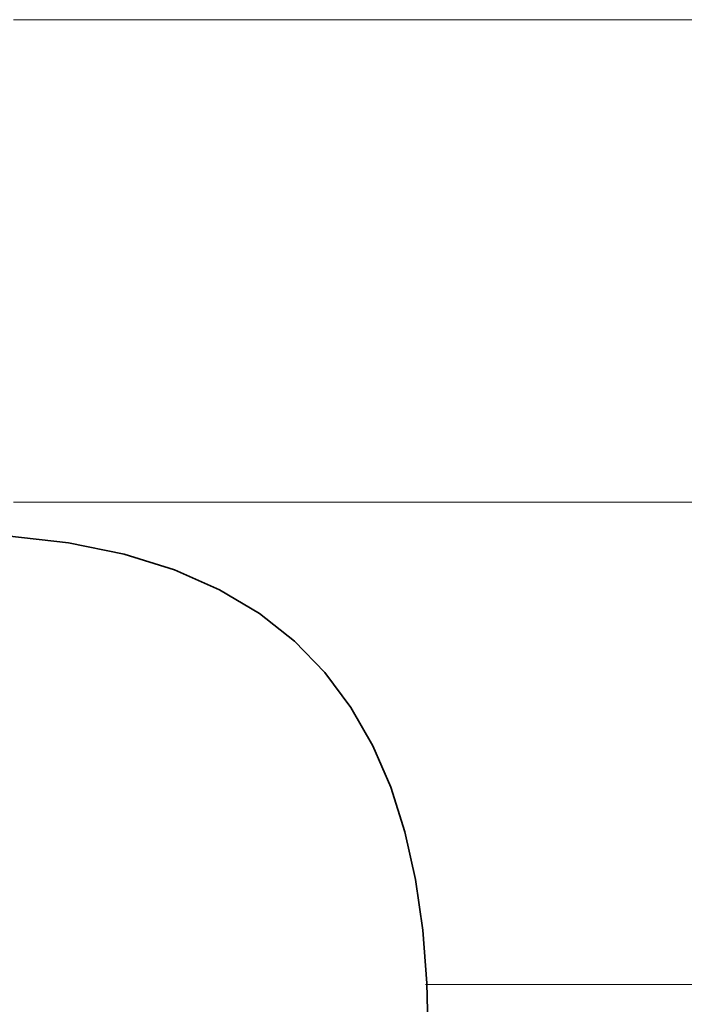
# Model space of a CAD drawing. Units: millimetres. Extents: x 0 to 24042, y 0 to 16800.
# Drawn here: x 16641 to 16660, y 545 to 574 of the extents above; entities that cross this region are included whole.
import ezdxf

# ---------------------------------------------------------------- set-up
doc = ezdxf.new("R2010")
doc.units = ezdxf.units.MM
doc.header["$MEASUREMENT"] = 0
doc.layers.add('(1) Shape lines', color=7, linetype='Continuous', lineweight=35)
doc.layers.add('(9) Sheet', color=7, linetype='Continuous', lineweight=35)

# ---------------------------------------------------------------- blocks, each defined once
blk = doc.blocks.new('HATCH_286_84db09c2-7d24-4479-86ff-66213830e660')
at = {"layer": '(1) Shape lines', "color": 0, "lineweight": 9}
for p, q in [((16641.256, 574), (16640.901, 574)), ((16642.398, 560), (16640.901, 560))]:
    blk.add_line(p, q, dxfattribs=at)
blk = doc.blocks.new('HATCH_287_214b2f1a-3deb-491d-8d04-a4a02fb20179')
at = {"layer": '(1) Shape lines', "color": 0, "lineweight": 9}
for p, q in [((16642.495, 574), (16641.256, 574)), ((16642.495, 560), (16642.398, 560))]:
    blk.add_line(p, q, dxfattribs=at)
blk = doc.blocks.new('HATCH_292_61c6c13e-1417-4e22-b9eb-501367323df2')
at = {"layer": '(1) Shape lines', "color": 0, "lineweight": 9}
for p, q in [((16642.542, 574), (16642.495, 574)), ((16642.691, 560), (16642.495, 560))]:
    blk.add_line(p, q, dxfattribs=at)
blk = doc.blocks.new('HATCH_293_bd0cf28d-7f50-4648-a35c-f86156e562ff')
at = {"layer": '(1) Shape lines', "color": 0, "lineweight": 9}
for p, q in [((16642.705, 574), (16642.542, 574)), ((16642.705, 560), (16642.691, 560))]:
    blk.add_line(p, q, dxfattribs=at)
blk = doc.blocks.new('HATCH_298_e3f181f9-4487-4637-96bd-c9a6105c5b48')
at = {"layer": '(1) Shape lines', "color": 0, "lineweight": 9}
for p, q in [((16642.954, 574), (16642.705, 574)), ((16643.758, 560), (16642.705, 560))]:
    blk.add_line(p, q, dxfattribs=at)
blk = doc.blocks.new('HATCH_299_8c1189a1-823a-486b-b354-8301953d3c90')
at = {"layer": '(1) Shape lines', "color": 0, "lineweight": 9}
for p, q in [((16643.842, 574), (16642.954, 574)), ((16643.842, 560), (16643.758, 560))]:
    blk.add_line(p, q, dxfattribs=at)
blk = doc.blocks.new('HATCH_304_fffbefd0-8196-4296-84d5-d55ea14c8e90')
at = {"layer": '(1) Shape lines', "color": 0, "lineweight": 9}
for p, q in [((16643.901, 574), (16643.842, 574)), ((16644.094, 560), (16643.842, 560))]:
    blk.add_line(p, q, dxfattribs=at)
blk = doc.blocks.new('HATCH_305_1a2946b8-a59c-417b-990a-050ba6ddf46b')
at = {"layer": '(1) Shape lines', "color": 0, "lineweight": 9}
for p, q in [((16644.115, 574), (16643.901, 574)), ((16644.115, 560), (16644.094, 560))]:
    blk.add_line(p, q, dxfattribs=at)
blk = doc.blocks.new('HATCH_310_397b400d-dc85-4702-a8f8-106a157eb726')
at = {"layer": '(1) Shape lines', "color": 0, "lineweight": 9}
for p, q in [((16644.162, 574), (16644.115, 574)), ((16644.314, 560), (16644.115, 560))]:
    blk.add_line(p, q, dxfattribs=at)
blk = doc.blocks.new('HATCH_311_7a2bf796-5ad6-426c-af8d-589daa68e798')
at = {"layer": '(1) Shape lines', "color": 0, "lineweight": 9}
for p, q in [((16644.331, 574), (16644.162, 574)), ((16644.331, 560), (16644.314, 560))]:
    blk.add_line(p, q, dxfattribs=at)
blk = doc.blocks.new('HATCH_316_8ca2f738-feb3-4098-96ca-71690ae95f3f')
at = {"layer": '(1) Shape lines', "color": 0, "lineweight": 9}
for p, q in [((16644.597, 574), (16644.331, 574)), ((16645.454, 560), (16644.331, 560))]:
    blk.add_line(p, q, dxfattribs=at)
blk = doc.blocks.new('HATCH_317_ba60e018-1687-419f-b121-7870d0f0fec9')
at = {"layer": '(1) Shape lines', "color": 0, "lineweight": 9}
for p, q in [((16645.574, 574), (16644.597, 574)), ((16645.574, 560), (16645.454, 560))]:
    blk.add_line(p, q, dxfattribs=at)
blk = doc.blocks.new('HATCH_322_9f560ff6-b5b7-4a25-aa20-cfac38505efe')
at = {"layer": '(1) Shape lines', "color": 0, "lineweight": 9}
for p, q in [((16645.62, 574), (16645.574, 574)), ((16645.768, 560), (16645.574, 560))]:
    blk.add_line(p, q, dxfattribs=at)
blk = doc.blocks.new('HATCH_323_f953f080-eded-4bd4-b7a1-9c82aeb9a987')
at = {"layer": '(1) Shape lines', "color": 0, "lineweight": 9}
for p, q in [((16645.79, 574), (16645.62, 574)), ((16645.79, 560), (16645.768, 560))]:
    blk.add_line(p, q, dxfattribs=at)
blk = doc.blocks.new('HATCH_328_e72b34b5-e000-4ae5-a274-1229fc8a1923')
at = {"layer": '(1) Shape lines', "color": 0, "lineweight": 9}
for p, q in [((16645.897, 574), (16645.79, 574)), ((16646.243, 560), (16645.79, 560))]:
    blk.add_line(p, q, dxfattribs=at)
blk = doc.blocks.new('HATCH_329_0e656200-f27a-4ffd-a9fb-6cda94a41f6a')
at = {"layer": '(1) Shape lines', "color": 0, "lineweight": 9}
for p, q in [((16646.299, 574), (16645.897, 574)), ((16646.299, 560), (16646.243, 560))]:
    blk.add_line(p, q, dxfattribs=at)
blk = doc.blocks.new('HATCH_334_ce44aff2-6627-40f4-8431-4c96f822887e')
at = {"layer": '(1) Shape lines', "color": 0, "lineweight": 9}
for p, q in [((16646.42, 574), (16646.299, 574)), ((16646.809, 560), (16646.299, 560))]:
    blk.add_line(p, q, dxfattribs=at)
blk = doc.blocks.new('HATCH_335_45853226-6903-46fc-b915-3711cbf900ad')
at = {"layer": '(1) Shape lines', "color": 0, "lineweight": 9}
for p, q in [((16646.88, 574), (16646.42, 574)), ((16646.88, 560), (16646.809, 560))]:
    blk.add_line(p, q, dxfattribs=at)
blk = doc.blocks.new('HATCH_340_95dd3701-73c5-48ff-a776-7df2ba1415a0')
at = {"layer": '(1) Shape lines', "color": 0, "lineweight": 9}
for p, q in [((16646.923, 574), (16646.88, 574)), ((16647.061, 560), (16646.88, 560))]:
    blk.add_line(p, q, dxfattribs=at)
blk = doc.blocks.new('HATCH_341_bc33688f-54d0-4078-ba65-66d4a7286b42')
at = {"layer": '(1) Shape lines', "color": 0, "lineweight": 9}
for p, q in [((16647.087, 574), (16646.923, 574)), ((16647.087, 560), (16647.061, 560))]:
    blk.add_line(p, q, dxfattribs=at)
blk = doc.blocks.new('HATCH_346_ed87c297-c516-4b79-aae9-5a8859caea91')
at = {"layer": '(1) Shape lines', "color": 0, "lineweight": 9}
for p, q in [((16647.278, 574), (16647.087, 574)), ((16647.896, 560), (16647.087, 560))]:
    blk.add_line(p, q, dxfattribs=at)
blk = doc.blocks.new('HATCH_347_0a897041-434b-48e4-87ab-d76d730751a1')
at = {"layer": '(1) Shape lines', "color": 0, "lineweight": 9}
for p, q in [((16648.039, 574), (16647.278, 574)), ((16648.039, 560), (16647.896, 560))]:
    blk.add_line(p, q, dxfattribs=at)
blk = doc.blocks.new('HATCH_352_51585ef9-96c6-4641-b184-adc28f8b88c3')
at = {"layer": '(1) Shape lines', "color": 0, "lineweight": 9}
for p, q in [((16648.077, 574), (16648.039, 574)), ((16648.201, 560), (16648.039, 560))]:
    blk.add_line(p, q, dxfattribs=at)
blk = doc.blocks.new('HATCH_353_4843ded8-c174-4666-8a97-d8fddd1befa2')
at = {"layer": '(1) Shape lines', "color": 0, "lineweight": 9}
for p, q in [((16648.231, 574), (16648.077, 574)), ((16648.231, 560), (16648.201, 560))]:
    blk.add_line(p, q, dxfattribs=at)
blk = doc.blocks.new('HATCH_358_17ef0d90-4c97-4082-840a-7a69f54dd53d')
at = {"layer": '(1) Shape lines', "color": 0, "lineweight": 9}
for p, q in [((16648.241, 574), (16648.231, 574)), ((16648.272, 560), (16648.231, 560))]:
    blk.add_line(p, q, dxfattribs=at)
blk = doc.blocks.new('HATCH_359_754d3788-d8ce-4e8b-acf4-2836e1733b58')
at = {"layer": '(1) Shape lines', "color": 0, "lineweight": 9}
for p, q in [((16648.28, 574), (16648.241, 574)), ((16648.28, 560), (16648.272, 560))]:
    blk.add_line(p, q, dxfattribs=at)
blk = doc.blocks.new('HATCH_364_8d7734e7-4649-4a04-94fa-bde80ce55c93')
at = {"layer": '(1) Shape lines', "color": 0, "lineweight": 9}
for p, q in [((16648.426, 574), (16648.28, 574)), ((16648.898, 560), (16648.28, 560))]:
    blk.add_line(p, q, dxfattribs=at)
blk = doc.blocks.new('HATCH_365_bf567068-d36f-4205-9064-24342c6fe642')
at = {"layer": '(1) Shape lines', "color": 0, "lineweight": 9}
for p, q in [((16649.033, 574), (16648.426, 574)), ((16649.033, 560), (16648.898, 560))]:
    blk.add_line(p, q, dxfattribs=at)
blk = doc.blocks.new('HATCH_370_ab591d5d-64ca-49a8-b0cc-67176c9c4dde')
at = {"layer": '(1) Shape lines', "color": 0, "lineweight": 9}
for p, q in [((16649.038, 574), (16649.033, 574)), ((16649.052, 560), (16649.033, 560))]:
    blk.add_line(p, q, dxfattribs=at)
blk = doc.blocks.new('HATCH_371_deeedabd-456c-4e33-a88f-b4fa4c284d16')
at = {"layer": '(1) Shape lines', "color": 0, "lineweight": 9}
for p, q in [((16649.056, 574), (16649.038, 574)), ((16649.056, 560), (16649.052, 560))]:
    blk.add_line(p, q, dxfattribs=at)
blk = doc.blocks.new('HATCH_376_d22da390-4291-4895-864e-98b3bbefcedd')
at = {"layer": '(1) Shape lines', "color": 0, "lineweight": 9}
for p, q in [((16649.09, 574), (16649.056, 574)), ((16649.197, 560), (16649.056, 560))]:
    blk.add_line(p, q, dxfattribs=at)
blk = doc.blocks.new('HATCH_377_4047d016-5b0f-4b03-8196-b45b9b1387c8')
at = {"layer": '(1) Shape lines', "color": 0, "lineweight": 9}
for p, q in [((16649.23, 574), (16649.09, 574)), ((16649.23, 560), (16649.197, 560))]:
    blk.add_line(p, q, dxfattribs=at)
blk = doc.blocks.new('HATCH_382_cb2fdc8a-ab3d-47be-b9cb-7e2f32eff27b')
at = {"layer": '(1) Shape lines', "color": 0, "lineweight": 9}
for p, q in [((16649.34, 574), (16649.23, 574)), ((16649.697, 560), (16649.23, 560))]:
    blk.add_line(p, q, dxfattribs=at)
blk = doc.blocks.new('HATCH_383_06d6c5d0-df2f-45ff-85c5-208fe4c0d2ba')
at = {"layer": '(1) Shape lines', "color": 0, "lineweight": 9}
for p, q in [((16649.821, 574), (16649.34, 574)), ((16649.821, 560), (16649.697, 560))]:
    blk.add_line(p, q, dxfattribs=at)
blk = doc.blocks.new('HATCH_388_5ea8b2f0-0278-4ebd-81fc-6e18e016b95a')
at = {"layer": '(1) Shape lines', "color": 0, "lineweight": 9}
for p, q in [((16649.843, 574), (16649.821, 574)), ((16649.914, 560), (16649.821, 560))]:
    blk.add_line(p, q, dxfattribs=at)
blk = doc.blocks.new('HATCH_389_68845e77-dc17-4385-88fd-735058b612d9')
at = {"layer": '(1) Shape lines', "color": 0, "lineweight": 9}
for p, q in [((16649.94, 574), (16649.843, 574)), ((16649.94, 560), (16649.914, 560))]:
    blk.add_line(p, q, dxfattribs=at)
blk = doc.blocks.new('HATCH_394_f5d73957-9306-4d7e-ad3d-be5749433660')
at = {"layer": '(1) Shape lines', "color": 0, "lineweight": 9}
for p, q in [((16649.967, 574), (16649.94, 574)), ((16650.057, 560), (16649.94, 560))]:
    blk.add_line(p, q, dxfattribs=at)
blk = doc.blocks.new('HATCH_395_ec8cf427-92ae-4e81-bf0f-a28daa1481c8')
at = {"layer": '(1) Shape lines', "color": 0, "lineweight": 9}
for p, q in [((16650.091, 574), (16649.967, 574)), ((16650.091, 560), (16650.057, 560))]:
    blk.add_line(p, q, dxfattribs=at)
blk = doc.blocks.new('HATCH_400_ffa19b67-dd19-4c74-a3a4-2af7e802f7c1')
at = {"layer": '(1) Shape lines', "color": 0, "lineweight": 9}
for p, q in [((16650.197, 574), (16650.091, 574)), ((16650.547, 560), (16650.091, 560))]:
    blk.add_line(p, q, dxfattribs=at)
blk = doc.blocks.new('HATCH_401_8c998ea3-f803-4916-945c-75507dd4f2c1')
at = {"layer": '(1) Shape lines', "color": 0, "lineweight": 9}
for p, q in [((16650.695, 574), (16650.197, 574)), ((16650.695, 560), (16650.547, 560))]:
    blk.add_line(p, q, dxfattribs=at)
blk = doc.blocks.new('HATCH_406_8931d6c1-1a93-4086-8f7f-6e13793a03b3')
at = {"layer": '(1) Shape lines', "color": 0, "lineweight": 9}
for p, q in [((16650.717, 574), (16650.695, 574)), ((16650.789, 560), (16650.695, 560))]:
    blk.add_line(p, q, dxfattribs=at)
blk = doc.blocks.new('HATCH_407_ba4c6ee4-9f19-44be-97fc-66d758060e8e')
at = {"layer": '(1) Shape lines', "color": 0, "lineweight": 9}
for p, q in [((16650.821, 574), (16650.717, 574)), ((16650.821, 560), (16650.789, 560))]:
    blk.add_line(p, q, dxfattribs=at)
blk = doc.blocks.new('HATCH_412_976906ad-13f5-4e1c-b722-956cbc7354f1')
at = {"layer": '(1) Shape lines', "color": 0, "lineweight": 9}
for p, q in [((16650.844, 574), (16650.821, 574)), ((16650.921, 560), (16650.821, 560))]:
    blk.add_line(p, q, dxfattribs=at)
blk = doc.blocks.new('HATCH_413_d6c557b5-929f-4a32-bbd4-7bef60882e35')
at = {"layer": '(1) Shape lines', "color": 0, "lineweight": 9}
for p, q in [((16650.956, 574), (16650.844, 574)), ((16650.956, 560), (16650.921, 560))]:
    blk.add_line(p, q, dxfattribs=at)
blk = doc.blocks.new('HATCH_418_965d229a-07a5-4d8f-9639-19730428f056')
at = {"layer": '(1) Shape lines', "color": 0, "lineweight": 9}
for p, q in [((16651.018, 574), (16650.956, 574)), ((16651.225, 560), (16650.956, 560))]:
    blk.add_line(p, q, dxfattribs=at)
blk = doc.blocks.new('HATCH_419_5419a972-566c-4d64-983a-d31fc37ea603')
at = {"layer": '(1) Shape lines', "color": 0, "lineweight": 9}
for p, q in [((16651.329, 574), (16651.018, 574)), ((16651.329, 560), (16651.225, 560))]:
    blk.add_line(p, q, dxfattribs=at)
blk = doc.blocks.new('HATCH_424_c393c7b8-355a-48aa-8b1c-0b9000e079ff')
at = {"layer": '(1) Shape lines', "color": 0, "lineweight": 9}
for p, q in [((16651.346, 574), (16651.329, 574)), ((16651.401, 560), (16651.329, 560))]:
    blk.add_line(p, q, dxfattribs=at)
blk = doc.blocks.new('HATCH_425_16136b74-c76c-429e-810e-151fcada66e6')
at = {"layer": '(1) Shape lines', "color": 0, "lineweight": 9}
for p, q in [((16651.43, 574), (16651.346, 574)), ((16651.43, 560), (16651.401, 560))]:
    blk.add_line(p, q, dxfattribs=at)
blk = doc.blocks.new('HATCH_430_b9a15592-6726-429c-a6ce-1f05cbee8793')
at = {"layer": '(1) Shape lines', "color": 0, "lineweight": 9}
for p, q in [((16651.476, 574), (16651.43, 574)), ((16651.633, 560), (16651.43, 560))]:
    blk.add_line(p, q, dxfattribs=at)
blk = doc.blocks.new('HATCH_431_40ffa334-e13b-431c-ac91-61f350d15472')
at = {"layer": '(1) Shape lines', "color": 0, "lineweight": 9}
for p, q in [((16651.723, 574), (16651.476, 574)), ((16651.723, 560), (16651.633, 560))]:
    blk.add_line(p, q, dxfattribs=at)
blk = doc.blocks.new('HATCH_436_6ab96a2b-2f58-4cf6-b309-1e2a418236d8')
at = {"layer": '(1) Shape lines', "color": 0, "lineweight": 9}
for p, q in [((16651.743, 574), (16651.723, 574)), ((16651.809, 560), (16651.723, 560))]:
    blk.add_line(p, q, dxfattribs=at)
blk = doc.blocks.new('HATCH_437_db725b8b-1952-4b0e-a077-0c104d40957a')
at = {"layer": '(1) Shape lines', "color": 0, "lineweight": 9}
for p, q in [((16651.848, 574), (16651.743, 574)), ((16651.848, 560), (16651.809, 560))]:
    blk.add_line(p, q, dxfattribs=at)
blk = doc.blocks.new('HATCH_442_e51517d8-7778-4945-8bbc-2db61827034e')
at = {"layer": '(1) Shape lines', "color": 0, "lineweight": 9}
for p, q in [((16651.909, 574), (16651.848, 574)), ((16652.116, 560), (16651.848, 560))]:
    blk.add_line(p, q, dxfattribs=at)
blk = doc.blocks.new('HATCH_443_1f11e580-a5c5-4afb-ba9f-31c081d1b7fb')
at = {"layer": '(1) Shape lines', "color": 0, "lineweight": 9}
for p, q in [((16652.258, 574), (16651.909, 574)), ((16652.258, 560), (16652.116, 560))]:
    blk.add_line(p, q, dxfattribs=at)
blk = doc.blocks.new('HATCH_448_aecf0fbc-44db-429d-804a-360da30c7206')
at = {"layer": '(1) Shape lines', "color": 0, "lineweight": 9}
for p, q in [((16652.263, 574), (16652.258, 574)), ((16652.281, 560), (16652.258, 560))]:
    blk.add_line(p, q, dxfattribs=at)
blk = doc.blocks.new('HATCH_449_59ab583c-9e2b-4b2a-b6ae-ce76cd2830dd')
at = {"layer": '(1) Shape lines', "color": 0, "lineweight": 9}
for p, q in [((16652.294, 574), (16652.263, 574)), ((16652.294, 560), (16652.281, 560))]:
    blk.add_line(p, q, dxfattribs=at)
blk = doc.blocks.new('HATCH_454_e4d85cb0-ce43-4382-b2cd-d3b7cb833bce')
at = {"layer": '(1) Shape lines', "color": 0, "lineweight": 9}
for p, q in [((16652.296, 574), (16652.294, 574)), ((16652.304, 560), (16652.294, 560))]:
    blk.add_line(p, q, dxfattribs=at)
blk = doc.blocks.new('HATCH_455_8a1162ef-09c2-40e8-b153-9a88b5acf0cb')
at = {"layer": '(1) Shape lines', "color": 0, "lineweight": 9}
for p, q in [((16652.31, 574), (16652.296, 574)), ((16652.31, 560), (16652.304, 560))]:
    blk.add_line(p, q, dxfattribs=at)
blk = doc.blocks.new('HATCH_460_08ea8a1e-877f-485f-9d3c-bda4abc90aab')
at = {"layer": '(1) Shape lines', "color": 0, "lineweight": 9}
for p, q in [((16652.372, 574), (16652.31, 574)), ((16652.587, 560), (16652.31, 560))]:
    blk.add_line(p, q, dxfattribs=at)
blk = doc.blocks.new('HATCH_461_03dbe5ee-4c2b-4724-93b7-74c10c1c1874')
at = {"layer": '(1) Shape lines', "color": 0, "lineweight": 9}
for p, q in [((16652.778, 574), (16652.372, 574)), ((16652.778, 560), (16652.587, 560))]:
    blk.add_line(p, q, dxfattribs=at)
blk = doc.blocks.new('HATCH_466_27ddf63b-c954-40bd-b8d9-868458c39e2a')
at = {"layer": '(1) Shape lines', "color": 0, "lineweight": 9}
for p, q in [((16652.78, 574), (16652.778, 574)), ((16652.787, 560), (16652.778, 560))]:
    blk.add_line(p, q, dxfattribs=at)
blk = doc.blocks.new('HATCH_467_a3550e7d-fcbd-41ed-9d2b-7448e97eb4e2')
at = {"layer": '(1) Shape lines', "color": 0, "lineweight": 9}
for p, q in [((16652.793, 574), (16652.78, 574)), ((16652.793, 560), (16652.787, 560))]:
    blk.add_line(p, q, dxfattribs=at)
blk = doc.blocks.new('HATCH_472_3cd02198-e0a6-4c7e-8354-896f64e76bd2')
at = {"layer": '(1) Shape lines', "color": 0, "lineweight": 9}
for p, q in [((16652.81, 574), (16652.793, 574)), ((16652.872, 560), (16652.793, 560)), ((16652.933, 546), (16652.859, 546))]:
    blk.add_line(p, q, dxfattribs=at)
blk = doc.blocks.new('HATCH_473_33095c0d-6092-4917-b3af-53faf2d9005e')
at = {"layer": '(1) Shape lines', "color": 0, "lineweight": 9}
for p, q in [((16652.94, 574), (16652.81, 574)), ((16652.94, 560), (16652.872, 560)), ((16652.94, 546), (16652.933, 546))]:
    blk.add_line(p, q, dxfattribs=at)
blk = doc.blocks.new('HATCH_476_5688590b-7536-4013-bdf9-f519a4e2d093')
at = {"layer": '(1) Shape lines', "color": 0, "lineweight": 9}
for p, q in [((16652.941, 574), (16652.94, 574)), ((16652.944, 560), (16652.94, 560)), ((16652.947, 546), (16652.94, 546))]:
    blk.add_line(p, q, dxfattribs=at)
blk = doc.blocks.new('HATCH_477_23230c28-bec5-4524-9db5-a9ecf2511698')
at = {"layer": '(1) Shape lines', "color": 0, "lineweight": 9}
for p, q in [((16652.964, 574), (16652.941, 574)), ((16652.964, 560), (16652.944, 560)), ((16652.964, 546), (16652.947, 546))]:
    blk.add_line(p, q, dxfattribs=at)
blk = doc.blocks.new('HATCH_480_482c6546-521c-4aa6-bf91-17e7726f3943')
at = {"layer": '(1) Shape lines', "color": 0, "lineweight": 9}
for p, q in [((16652.996, 574), (16652.964, 574)), ((16653.109, 560), (16652.964, 560)), ((16653.222, 546), (16652.964, 546))]:
    blk.add_line(p, q, dxfattribs=at)
blk = doc.blocks.new('HATCH_481_cc941a52-1aa7-46d6-a702-2303d85f656a')
at = {"layer": '(1) Shape lines', "color": 0, "lineweight": 9}
for p, q in [((16653.873, 574), (16652.996, 574)), ((16653.873, 560), (16653.109, 560)), ((16653.873, 546), (16653.222, 546))]:
    blk.add_line(p, q, dxfattribs=at)
blk = doc.blocks.new('HATCH_484_2d639bf0-ed77-498c-b9c7-8207ed92b302')
at = {"layer": '(1) Shape lines', "color": 0, "lineweight": 9}
for p, q in [((16653.875, 574), (16653.873, 574)), ((16653.883, 560), (16653.873, 560)), ((16653.892, 546), (16653.873, 546))]:
    blk.add_line(p, q, dxfattribs=at)
blk = doc.blocks.new('HATCH_485_9ff81b7f-187c-48fe-8a02-6643fc129480')
at = {"layer": '(1) Shape lines', "color": 0, "lineweight": 9}
for p, q in [((16653.939, 574), (16653.875, 574)), ((16653.939, 560), (16653.883, 560)), ((16653.939, 546), (16653.892, 546))]:
    blk.add_line(p, q, dxfattribs=at)
blk = doc.blocks.new('HATCH_488_682636ee-0544-41b8-ab45-95d078475bf8')
at = {"layer": '(1) Shape lines', "color": 0, "lineweight": 9}
for p, q in [((16653.983, 574), (16653.939, 574)), ((16654.138, 560), (16653.939, 560)), ((16654.294, 546), (16653.939, 546))]:
    blk.add_line(p, q, dxfattribs=at)
blk = doc.blocks.new('HATCH_489_b43101e4-7bcd-4959-9a26-9754938a14b4')
at = {"layer": '(1) Shape lines', "color": 0, "lineweight": 9}
for p, q in [((16655.226, 574), (16653.983, 574)), ((16655.226, 560), (16654.138, 560)), ((16655.226, 546), (16654.294, 546))]:
    blk.add_line(p, q, dxfattribs=at)
blk = doc.blocks.new('HATCH_494_8b458c2e-d608-44c1-854d-95c94d48f29f')
at = {"layer": '(1) Shape lines', "color": 0, "lineweight": 9}
for p, q in [((16655.227, 574), (16655.226, 574)), ((16655.233, 560), (16655.226, 560)), ((16655.238, 546), (16655.226, 546))]:
    blk.add_line(p, q, dxfattribs=at)
blk = doc.blocks.new('HATCH_495_951f74d7-0a84-44b0-a49a-8292193b7f5a')
at = {"layer": '(1) Shape lines', "color": 0, "lineweight": 9}
for p, q in [((16655.269, 574), (16655.227, 574)), ((16655.269, 560), (16655.233, 560)), ((16655.269, 546), (16655.238, 546))]:
    blk.add_line(p, q, dxfattribs=at)
blk = doc.blocks.new('HATCH_500_567bba4c-85bb-440a-ac76-d34240715693')
at = {"layer": '(1) Shape lines', "color": 0, "lineweight": 9}
for p, q in [((16655.329, 574), (16655.269, 574)), ((16655.546, 560), (16655.269, 560)), ((16655.763, 546), (16655.269, 546))]:
    blk.add_line(p, q, dxfattribs=at)
blk = doc.blocks.new('HATCH_501_985e6ec4-5749-4f73-b2c1-b447063b9799')
at = {"layer": '(1) Shape lines', "color": 0, "lineweight": 9}
for p, q in [((16657.069, 574), (16655.329, 574)), ((16657.069, 560), (16655.546, 560)), ((16657.069, 546), (16655.763, 546))]:
    blk.add_line(p, q, dxfattribs=at)
blk = doc.blocks.new('HATCH_506_8ee175ea-4fe6-4b83-a247-30acdad5742a')
at = {"layer": '(1) Shape lines', "color": 0, "lineweight": 9}
for p, q in [((16657.087, 574), (16657.069, 574)), ((16657.157, 560), (16657.069, 560)), ((16657.228, 546), (16657.069, 546))]:
    blk.add_line(p, q, dxfattribs=at)
blk = doc.blocks.new('HATCH_507_0506f66d-d285-4d39-8acf-839d8fa3c07c')
at = {"layer": '(1) Shape lines', "color": 0, "lineweight": 9}
for p, q in [((16657.648, 574), (16657.087, 574)), ((16657.648, 560), (16657.157, 560)), ((16657.648, 546), (16657.228, 546))]:
    blk.add_line(p, q, dxfattribs=at)
blk = doc.blocks.new('HATCH_512_3ace0ec5-cc77-47ba-b93f-2658ee68f27a')
at = {"layer": '(1) Shape lines', "color": 0, "lineweight": 9}
for p, q in [((16657.692, 574), (16657.648, 574)), ((16657.863, 560), (16657.648, 560)), ((16658.035, 546), (16657.648, 546))]:
    blk.add_line(p, q, dxfattribs=at)
blk = doc.blocks.new('HATCH_513_a07e1f49-2cce-4c7b-be95-3a219ca7d2bd')
at = {"layer": '(1) Shape lines', "color": 0, "lineweight": 9}
for p, q in [((16659.065, 574), (16657.692, 574)), ((16659.065, 560), (16657.863, 560)), ((16659.065, 546), (16658.035, 546))]:
    blk.add_line(p, q, dxfattribs=at)
blk = doc.blocks.new('HATCH_518_85c4ecae-7b81-471c-a42d-7672ec988439')
at = {"layer": '(1) Shape lines', "color": 0, "lineweight": 9}
for p, q in [((16659.112, 574), (16659.065, 574)), ((16659.318, 560), (16659.065, 560)), ((16659.524, 546), (16659.065, 546))]:
    blk.add_line(p, q, dxfattribs=at)
blk = doc.blocks.new('HATCH_519_1d59734e-7110-4d82-825d-d3c7bc8aecb2')
at = {"layer": '(1) Shape lines', "color": 0, "lineweight": 9}
for p, q in [((16660.763, 574), (16659.112, 574)), ((16660.763, 560), (16659.318, 560)), ((16660.763, 546), (16659.524, 546))]:
    blk.add_line(p, q, dxfattribs=at)
blk = doc.blocks.new('GROUP_0_40eac678-0be0-4884-9a15-88d3edb5e333')
at = {"layer": '(9) Sheet', "color": 7, "linetype": 'Continuous', "lineweight": 35, "ltscale": 40}
blk.add_lwpolyline([(16640.709, 559.016), (16642.495, 558.815), (16644.115, 558.485), (16645.574, 558.03), (16646.88, 557.455), (16648.039, 556.764), (16649.056, 555.962), (16649.94, 555.052), (16650.695, 554.039), (16651.329, 552.927), (16651.848, 551.72), (16652.258, 550.424), (16652.566, 549.041), (16652.778, 547.577), (16652.901, 546.036), (16652.94, 544.422)], dxfattribs=at)
at = {"layer": '(1) Shape lines', "color": 154, "linetype": 'ByBlock'}
for name in ['HATCH_286_84db09c2-7d24-4479-86ff-66213830e660', 'HATCH_287_214b2f1a-3deb-491d-8d04-a4a02fb20179', 'HATCH_292_61c6c13e-1417-4e22-b9eb-501367323df2', 'HATCH_293_bd0cf28d-7f50-4648-a35c-f86156e562ff', 'HATCH_298_e3f181f9-4487-4637-96bd-c9a6105c5b48', 'HATCH_299_8c1189a1-823a-486b-b354-8301953d3c90', 'HATCH_304_fffbefd0-8196-4296-84d5-d55ea14c8e90', 'HATCH_305_1a2946b8-a59c-417b-990a-050ba6ddf46b', 'HATCH_310_397b400d-dc85-4702-a8f8-106a157eb726', 'HATCH_311_7a2bf796-5ad6-426c-af8d-589daa68e798', 'HATCH_316_8ca2f738-feb3-4098-96ca-71690ae95f3f', 'HATCH_317_ba60e018-1687-419f-b121-7870d0f0fec9', 'HATCH_322_9f560ff6-b5b7-4a25-aa20-cfac38505efe', 'HATCH_323_f953f080-eded-4bd4-b7a1-9c82aeb9a987', 'HATCH_328_e72b34b5-e000-4ae5-a274-1229fc8a1923', 'HATCH_329_0e656200-f27a-4ffd-a9fb-6cda94a41f6a', 'HATCH_334_ce44aff2-6627-40f4-8431-4c96f822887e', 'HATCH_335_45853226-6903-46fc-b915-3711cbf900ad', 'HATCH_340_95dd3701-73c5-48ff-a776-7df2ba1415a0', 'HATCH_341_bc33688f-54d0-4078-ba65-66d4a7286b42', 'HATCH_346_ed87c297-c516-4b79-aae9-5a8859caea91', 'HATCH_347_0a897041-434b-48e4-87ab-d76d730751a1', 'HATCH_352_51585ef9-96c6-4641-b184-adc28f8b88c3', 'HATCH_353_4843ded8-c174-4666-8a97-d8fddd1befa2', 'HATCH_358_17ef0d90-4c97-4082-840a-7a69f54dd53d', 'HATCH_359_754d3788-d8ce-4e8b-acf4-2836e1733b58', 'HATCH_364_8d7734e7-4649-4a04-94fa-bde80ce55c93', 'HATCH_365_bf567068-d36f-4205-9064-24342c6fe642', 'HATCH_370_ab591d5d-64ca-49a8-b0cc-67176c9c4dde', 'HATCH_371_deeedabd-456c-4e33-a88f-b4fa4c284d16', 'HATCH_376_d22da390-4291-4895-864e-98b3bbefcedd', 'HATCH_377_4047d016-5b0f-4b03-8196-b45b9b1387c8', 'HATCH_382_cb2fdc8a-ab3d-47be-b9cb-7e2f32eff27b', 'HATCH_383_06d6c5d0-df2f-45ff-85c5-208fe4c0d2ba', 'HATCH_388_5ea8b2f0-0278-4ebd-81fc-6e18e016b95a', 'HATCH_389_68845e77-dc17-4385-88fd-735058b612d9', 'HATCH_394_f5d73957-9306-4d7e-ad3d-be5749433660', 'HATCH_395_ec8cf427-92ae-4e81-bf0f-a28daa1481c8', 'HATCH_400_ffa19b67-dd19-4c74-a3a4-2af7e802f7c1', 'HATCH_401_8c998ea3-f803-4916-945c-75507dd4f2c1', 'HATCH_406_8931d6c1-1a93-4086-8f7f-6e13793a03b3', 'HATCH_407_ba4c6ee4-9f19-44be-97fc-66d758060e8e', 'HATCH_412_976906ad-13f5-4e1c-b722-956cbc7354f1', 'HATCH_413_d6c557b5-929f-4a32-bbd4-7bef60882e35', 'HATCH_418_965d229a-07a5-4d8f-9639-19730428f056', 'HATCH_419_5419a972-566c-4d64-983a-d31fc37ea603', 'HATCH_424_c393c7b8-355a-48aa-8b1c-0b9000e079ff', 'HATCH_425_16136b74-c76c-429e-810e-151fcada66e6', 'HATCH_430_b9a15592-6726-429c-a6ce-1f05cbee8793', 'HATCH_431_40ffa334-e13b-431c-ac91-61f350d15472', 'HATCH_436_6ab96a2b-2f58-4cf6-b309-1e2a418236d8', 'HATCH_437_db725b8b-1952-4b0e-a077-0c104d40957a', 'HATCH_442_e51517d8-7778-4945-8bbc-2db61827034e', 'HATCH_443_1f11e580-a5c5-4afb-ba9f-31c081d1b7fb', 'HATCH_448_aecf0fbc-44db-429d-804a-360da30c7206', 'HATCH_449_59ab583c-9e2b-4b2a-b6ae-ce76cd2830dd', 'HATCH_454_e4d85cb0-ce43-4382-b2cd-d3b7cb833bce', 'HATCH_455_8a1162ef-09c2-40e8-b153-9a88b5acf0cb', 'HATCH_460_08ea8a1e-877f-485f-9d3c-bda4abc90aab', 'HATCH_461_03dbe5ee-4c2b-4724-93b7-74c10c1c1874', 'HATCH_466_27ddf63b-c954-40bd-b8d9-868458c39e2a', 'HATCH_467_a3550e7d-fcbd-41ed-9d2b-7448e97eb4e2', 'HATCH_472_3cd02198-e0a6-4c7e-8354-896f64e76bd2', 'HATCH_473_33095c0d-6092-4917-b3af-53faf2d9005e', 'HATCH_476_5688590b-7536-4013-bdf9-f519a4e2d093', 'HATCH_477_23230c28-bec5-4524-9db5-a9ecf2511698', 'HATCH_480_482c6546-521c-4aa6-bf91-17e7726f3943', 'HATCH_481_cc941a52-1aa7-46d6-a702-2303d85f656a', 'HATCH_484_2d639bf0-ed77-498c-b9c7-8207ed92b302', 'HATCH_485_9ff81b7f-187c-48fe-8a02-6643fc129480', 'HATCH_488_682636ee-0544-41b8-ab45-95d078475bf8', 'HATCH_489_b43101e4-7bcd-4959-9a26-9754938a14b4', 'HATCH_494_8b458c2e-d608-44c1-854d-95c94d48f29f', 'HATCH_495_951f74d7-0a84-44b0-a49a-8292193b7f5a', 'HATCH_500_567bba4c-85bb-440a-ac76-d34240715693', 'HATCH_501_985e6ec4-5749-4f73-b2c1-b447063b9799', 'HATCH_506_8ee175ea-4fe6-4b83-a247-30acdad5742a', 'HATCH_507_0506f66d-d285-4d39-8acf-839d8fa3c07c', 'HATCH_512_3ace0ec5-cc77-47ba-b93f-2658ee68f27a', 'HATCH_513_a07e1f49-2cce-4c7b-be95-3a219ca7d2bd', 'HATCH_518_85c4ecae-7b81-471c-a42d-7672ec988439', 'HATCH_519_1d59734e-7110-4d82-825d-d3c7bc8aecb2']:
    blk.add_blockref(name, (0, 0), dxfattribs=at)

msp = doc.modelspace()

# ---------------------------------------------------------------- block references
at = {"color": 7, "linetype": 'ByBlock'}
msp.add_blockref('GROUP_0_40eac678-0be0-4884-9a15-88d3edb5e333', (0, 0), dxfattribs=at)

doc.saveas('drawing.dxf')
